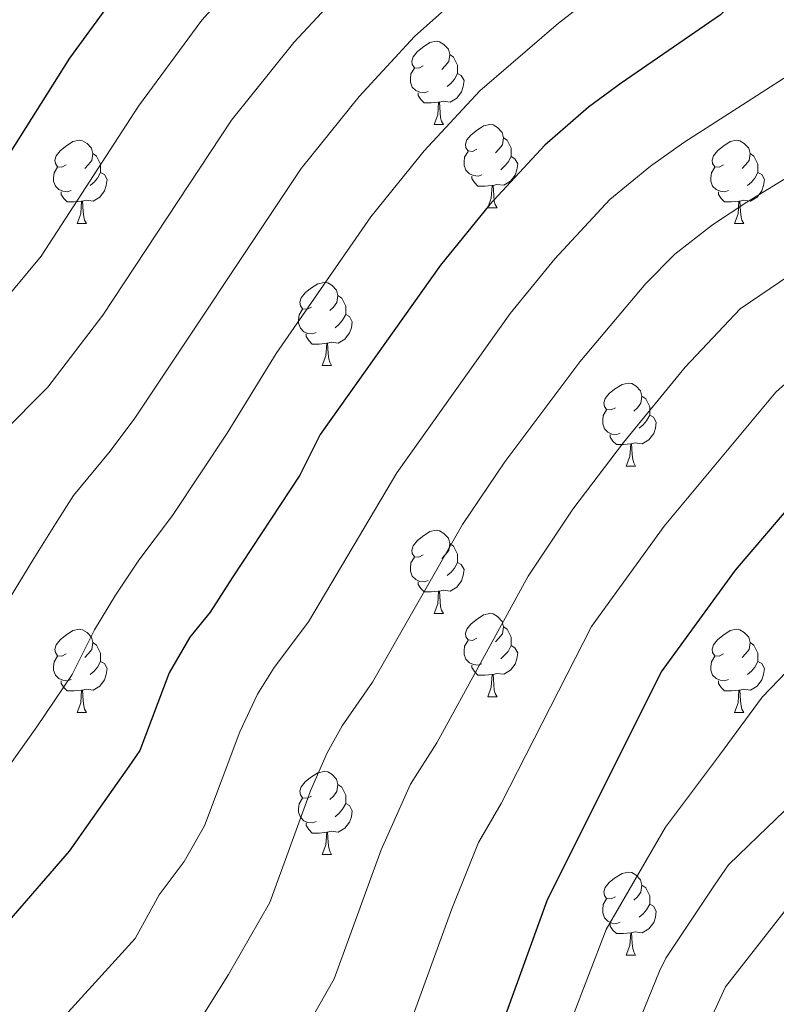
# Model space of a CAD drawing. Units: metres. Extents: x 647303 to 651822, y 743702 to 746769.
# Drawn here: x 648525 to 648616, y 744743 to 744861 of the extents above; entities that cross this region are included whole.
import ezdxf

# ---------------------------------------------------------------- set-up
doc = ezdxf.new("R2010")
doc.units = ezdxf.units.M
doc.header["$MEASUREMENT"] = 0
for name, color, linetype, lineweight in [('Carátula', 7, 'Continuous', 0), ('Elementos auxiliares', 7, 'Continuous', 0), ('Entidades rústicas y varios', 7, 'Continuous', 0), ('Relieve y altimetría', 7, 'Continuous', 0)]:
    doc.layers.add(name, color=color, linetype=linetype, lineweight=lineweight)

msp = doc.modelspace()

# ---------------------------------------------------------------- linework, layer by layer
at = {"layer": 'Carátula', "color": 7, "linetype": 'Continuous', "lineweight": 0}
msp.add_3dface([(647367.679, 743702.454), (651821.617, 743799.489), (651756.927, 746768.794), (647302.989, 746671.76)], dxfattribs=at)
msp.add_3dface([(647367.679, 743702.454), (651821.617, 743799.489), (651756.927, 746768.794), (647302.989, 746671.76)], dxfattribs=at)
at = {"layer": 'Elementos auxiliares', "color": 250, "linetype": 'Continuous', "lineweight": 0}
msp.add_3dface([(648240.92, 744115.37), (651646.29, 744189.56), (651595.24, 746502.92), (648191.01, 746428.7)], dxfattribs=at)
at = {"layer": 'Entidades rústicas y varios', "color": 92, "linetype": 'Continuous', "lineweight": 0, "flags": 128}
for points in [[(648573.593, 744855.87), (648573.063, 744855.605), (648572.533, 744855.66), (648572.268, 744856.03), (648572.213, 744856.455), (648572.373, 744856.975), (648572.853, 744857.57), (648573.488, 744858.1), (648574.388, 744858.685), (648575.133, 744858.845), (648575.558, 744858.79), (648576.088, 744858.475), (648576.618, 744857.89), (648576.778, 744857.25), (648576.668, 744856.4), (648576.243, 744855.87), (648575.823, 744855.445)], [(648576.778, 744857.25), (648577.253, 744856.935), (648577.568, 744856.295), (648577.728, 744855.975), (648577.728, 744855.395), (648577.728, 744854.97), (648577.358, 744854.28), (648576.938, 744853.8), (648576.458, 744853.38)], [(648574.178, 744852.79), (648573.753, 744852.63), (648573.168, 744852.69), (648572.693, 744852.9), (648572.268, 744853.325), (648572.053, 744853.91), (648572.053, 744854.33), (648572.108, 744854.915), (648572.533, 744855.605)], [(648577.728, 744854.97), (648578.183, 744854.72), (648578.528, 744854.105), (648578.418, 744853.38), (648578.208, 744852.74), (648577.623, 744852), (648576.828, 744851.52), (648575.978, 744851.625), (648575.548, 744851.495)], [(648575.438, 744851.495), (648574.548, 744851.41), (648573.703, 744851.41), (648573.278, 744851.84), (648572.958, 744852.315), (648572.958, 744852.63)], [(648574.893, 744848.81), (648575.328, 744849.97), (648575.438, 744851.495), (648575.548, 744851.495), (648575.583, 744850.91), (648575.618, 744850.225), (648575.688, 744849.61), (648575.803, 744849.21), (648576.018, 744848.81)], [(648574.893, 744848.81), (648576.018, 744848.81)], [(648580.068, 744845.835), (648579.538, 744845.57), (648579.008, 744845.625), (648578.743, 744845.995), (648578.688, 744846.42), (648578.848, 744846.94), (648579.328, 744847.535), (648579.963, 744848.065), (648580.863, 744848.65), (648581.608, 744848.81), (648582.033, 744848.755), (648582.563, 744848.44), (648583.093, 744847.855), (648583.253, 744847.215), (648583.143, 744846.365), (648582.718, 744845.835), (648582.298, 744845.41)], [(648530.513, 744843.93), (648529.983, 744843.665), (648529.453, 744843.72), (648529.188, 744844.09), (648529.133, 744844.515), (648529.293, 744845.035), (648529.773, 744845.63), (648530.408, 744846.16), (648531.308, 744846.745), (648532.053, 744846.905), (648532.478, 744846.85), (648533.008, 744846.535), (648533.538, 744845.95), (648533.698, 744845.31), (648533.588, 744844.46), (648533.163, 744843.93), (648532.743, 744843.505)], [(648583.253, 744847.215), (648583.728, 744846.9), (648584.043, 744846.26), (648584.203, 744845.94), (648584.203, 744845.36), (648584.203, 744844.935), (648583.833, 744844.245), (648583.413, 744843.765), (648582.933, 744843.345)], [(648609.84, 744843.93), (648609.31, 744843.665), (648608.78, 744843.72), (648608.515, 744844.09), (648608.46, 744844.515), (648608.62, 744845.035), (648609.1, 744845.63), (648609.735, 744846.16), (648610.635, 744846.745), (648611.38, 744846.905), (648611.805, 744846.85), (648612.335, 744846.535), (648612.865, 744845.95), (648613.025, 744845.31), (648612.915, 744844.46), (648612.49, 744843.93), (648612.07, 744843.505)], [(648533.698, 744845.31), (648534.173, 744844.995), (648534.488, 744844.355), (648534.648, 744844.035), (648534.648, 744843.455), (648534.648, 744843.03), (648534.278, 744842.34), (648533.858, 744841.86), (648533.378, 744841.44)], [(648580.653, 744842.755), (648580.228, 744842.595), (648579.643, 744842.655), (648579.168, 744842.865), (648578.743, 744843.29), (648578.528, 744843.875), (648578.528, 744844.295), (648578.583, 744844.88), (648579.008, 744845.57)], [(648584.203, 744844.935), (648584.658, 744844.685), (648585.003, 744844.07), (648584.893, 744843.345), (648584.683, 744842.705), (648584.098, 744841.965), (648583.303, 744841.485), (648582.453, 744841.59), (648582.023, 744841.46)], [(648613.025, 744845.31), (648613.5, 744844.995), (648613.815, 744844.355), (648613.975, 744844.035), (648613.975, 744843.455), (648613.975, 744843.03), (648613.605, 744842.34), (648613.185, 744841.86), (648612.705, 744841.44)], [(648531.098, 744840.85), (648530.673, 744840.69), (648530.088, 744840.75), (648529.613, 744840.96), (648529.188, 744841.385), (648528.973, 744841.97), (648528.973, 744842.39), (648529.028, 744842.975), (648529.453, 744843.665)], [(648610.425, 744840.85), (648610, 744840.69), (648609.415, 744840.75), (648608.94, 744840.96), (648608.515, 744841.385), (648608.3, 744841.97), (648608.3, 744842.39), (648608.355, 744842.975), (648608.78, 744843.665)], [(648534.648, 744843.03), (648535.103, 744842.78), (648535.448, 744842.165), (648535.338, 744841.44), (648535.128, 744840.8), (648534.543, 744840.06), (648533.748, 744839.58), (648532.898, 744839.685), (648532.468, 744839.555)], [(648581.913, 744841.46), (648581.023, 744841.375), (648580.178, 744841.375), (648579.753, 744841.805), (648579.433, 744842.28), (648579.433, 744842.595)], [(648613.975, 744843.03), (648614.43, 744842.78), (648614.775, 744842.165), (648614.665, 744841.44), (648614.455, 744840.8), (648613.87, 744840.06), (648613.075, 744839.58), (648612.225, 744839.685), (648611.795, 744839.555)], [(648581.368, 744838.775), (648581.803, 744839.935), (648581.913, 744841.46), (648582.023, 744841.46), (648582.058, 744840.875), (648582.093, 744840.19), (648582.163, 744839.575), (648582.278, 744839.175), (648582.493, 744838.775)], [(648532.358, 744839.555), (648531.468, 744839.47), (648530.623, 744839.47), (648530.198, 744839.9), (648529.878, 744840.375), (648529.878, 744840.69)], [(648611.685, 744839.555), (648610.795, 744839.47), (648609.95, 744839.47), (648609.525, 744839.9), (648609.205, 744840.375), (648609.205, 744840.69)], [(648531.813, 744836.87), (648532.248, 744838.03), (648532.358, 744839.555), (648532.468, 744839.555), (648532.503, 744838.97), (648532.538, 744838.285), (648532.608, 744837.67), (648532.723, 744837.27), (648532.938, 744836.87)], [(648581.368, 744838.775), (648582.493, 744838.775)], [(648611.14, 744836.87), (648611.575, 744838.03), (648611.685, 744839.555), (648611.795, 744839.555), (648611.83, 744838.97), (648611.865, 744838.285), (648611.935, 744837.67), (648612.05, 744837.27), (648612.265, 744836.87)], [(648531.813, 744836.87), (648532.938, 744836.87)], [(648611.14, 744836.87), (648612.265, 744836.87)], [(648560.09, 744826.787), (648559.56, 744826.522), (648559.03, 744826.577), (648558.765, 744826.947), (648558.71, 744827.372), (648558.87, 744827.892), (648559.35, 744828.487), (648559.985, 744829.017), (648560.885, 744829.602), (648561.63, 744829.762), (648562.055, 744829.707), (648562.585, 744829.392), (648563.115, 744828.807), (648563.275, 744828.167), (648563.165, 744827.317), (648562.74, 744826.787), (648562.32, 744826.362)], [(648563.275, 744828.167), (648563.75, 744827.852), (648564.065, 744827.212), (648564.225, 744826.892), (648564.225, 744826.312), (648564.225, 744825.887), (648563.855, 744825.197), (648563.435, 744824.717), (648562.955, 744824.297)], [(648560.675, 744823.707), (648560.25, 744823.547), (648559.665, 744823.607), (648559.19, 744823.817), (648558.765, 744824.242), (648558.55, 744824.827), (648558.55, 744825.247), (648558.605, 744825.832), (648559.03, 744826.522)], [(648564.225, 744825.887), (648564.68, 744825.637), (648565.025, 744825.022), (648564.915, 744824.297), (648564.705, 744823.657), (648564.12, 744822.917), (648563.325, 744822.437), (648562.475, 744822.542), (648562.045, 744822.412)], [(648561.935, 744822.412), (648561.045, 744822.327), (648560.2, 744822.327), (648559.775, 744822.757), (648559.455, 744823.232), (648559.455, 744823.547)], [(648561.39, 744819.727), (648561.825, 744820.887), (648561.935, 744822.412), (648562.045, 744822.412), (648562.08, 744821.827), (648562.115, 744821.142), (648562.185, 744820.527), (648562.3, 744820.127), (648562.515, 744819.727)], [(648561.39, 744819.727), (648562.515, 744819.727)], [(648596.781, 744814.647), (648596.251, 744814.382), (648595.721, 744814.437), (648595.456, 744814.807), (648595.401, 744815.232), (648595.561, 744815.752), (648596.041, 744816.347), (648596.676, 744816.877), (648597.576, 744817.462), (648598.321, 744817.622), (648598.746, 744817.567), (648599.276, 744817.252), (648599.806, 744816.667), (648599.966, 744816.027), (648599.856, 744815.177), (648599.431, 744814.647), (648599.011, 744814.222)], [(648599.966, 744816.027), (648600.441, 744815.712), (648600.756, 744815.072), (648600.916, 744814.752), (648600.916, 744814.172), (648600.916, 744813.747), (648600.546, 744813.057), (648600.126, 744812.577), (648599.646, 744812.157)], [(648597.366, 744811.567), (648596.941, 744811.407), (648596.356, 744811.467), (648595.881, 744811.677), (648595.456, 744812.102), (648595.241, 744812.687), (648595.241, 744813.107), (648595.296, 744813.692), (648595.721, 744814.382)], [(648600.916, 744813.747), (648601.371, 744813.497), (648601.716, 744812.882), (648601.606, 744812.157), (648601.396, 744811.517), (648600.811, 744810.777), (648600.016, 744810.297), (648599.166, 744810.402), (648598.736, 744810.272)], [(648598.626, 744810.272), (648597.736, 744810.187), (648596.891, 744810.187), (648596.466, 744810.617), (648596.146, 744811.092), (648596.146, 744811.407)], [(648598.081, 744807.587), (648598.516, 744808.747), (648598.626, 744810.272), (648598.736, 744810.272), (648598.771, 744809.687), (648598.806, 744809.002), (648598.876, 744808.387), (648598.991, 744807.987), (648599.206, 744807.587)], [(648598.081, 744807.587), (648599.206, 744807.587)], [(648573.593, 744796.878), (648573.063, 744796.613), (648572.533, 744796.668), (648572.268, 744797.038), (648572.213, 744797.463), (648572.373, 744797.983), (648572.853, 744798.578), (648573.488, 744799.108), (648574.388, 744799.693), (648575.133, 744799.853), (648575.558, 744799.798), (648576.088, 744799.483), (648576.618, 744798.898), (648576.778, 744798.258), (648576.668, 744797.408), (648576.243, 744796.878), (648575.823, 744796.453)], [(648576.778, 744798.258), (648577.253, 744797.943), (648577.568, 744797.303), (648577.728, 744796.983), (648577.728, 744796.403), (648577.728, 744795.978), (648577.358, 744795.288), (648576.938, 744794.808), (648576.458, 744794.388)], [(648574.178, 744793.798), (648573.753, 744793.638), (648573.168, 744793.698), (648572.693, 744793.908), (648572.268, 744794.333), (648572.053, 744794.918), (648572.053, 744795.338), (648572.108, 744795.923), (648572.533, 744796.613)], [(648577.728, 744795.978), (648578.183, 744795.728), (648578.528, 744795.113), (648578.418, 744794.388), (648578.208, 744793.748), (648577.623, 744793.008), (648576.828, 744792.528), (648575.978, 744792.633), (648575.548, 744792.503)], [(648575.438, 744792.503), (648574.548, 744792.418), (648573.703, 744792.418), (648573.278, 744792.848), (648572.958, 744793.323), (648572.958, 744793.638)], [(648574.893, 744789.818), (648575.328, 744790.978), (648575.438, 744792.503), (648575.548, 744792.503), (648575.583, 744791.918), (648575.618, 744791.233), (648575.688, 744790.618), (648575.803, 744790.218), (648576.018, 744789.818)], [(648574.893, 744789.818), (648576.018, 744789.818)], [(648580.068, 744786.843), (648579.538, 744786.578), (648579.008, 744786.633), (648578.743, 744787.003), (648578.688, 744787.428), (648578.848, 744787.948), (648579.328, 744788.543), (648579.963, 744789.073), (648580.863, 744789.658), (648581.608, 744789.818), (648582.033, 744789.763), (648582.563, 744789.448), (648583.093, 744788.863), (648583.253, 744788.223), (648583.143, 744787.373), (648582.718, 744786.843), (648582.298, 744786.418)], [(648530.513, 744784.938), (648529.983, 744784.673), (648529.453, 744784.728), (648529.188, 744785.098), (648529.133, 744785.523), (648529.293, 744786.043), (648529.773, 744786.638), (648530.408, 744787.168), (648531.308, 744787.753), (648532.053, 744787.913), (648532.478, 744787.858), (648533.008, 744787.543), (648533.538, 744786.958), (648533.698, 744786.318), (648533.588, 744785.468), (648533.163, 744784.938), (648532.743, 744784.513)], [(648583.253, 744788.223), (648583.728, 744787.908), (648584.043, 744787.268), (648584.203, 744786.948), (648584.203, 744786.368), (648584.203, 744785.943), (648583.833, 744785.253), (648583.413, 744784.773), (648582.933, 744784.353)], [(648609.84, 744784.938), (648609.31, 744784.673), (648608.78, 744784.728), (648608.515, 744785.098), (648608.46, 744785.523), (648608.62, 744786.043), (648609.1, 744786.638), (648609.735, 744787.168), (648610.635, 744787.753), (648611.38, 744787.913), (648611.805, 744787.858), (648612.335, 744787.543), (648612.865, 744786.958), (648613.025, 744786.318), (648612.915, 744785.468), (648612.49, 744784.938), (648612.07, 744784.513)], [(648533.698, 744786.318), (648534.173, 744786.003), (648534.488, 744785.363), (648534.648, 744785.043), (648534.648, 744784.463), (648534.648, 744784.038), (648534.278, 744783.348), (648533.858, 744782.868), (648533.378, 744782.448)], [(648580.653, 744783.763), (648580.228, 744783.603), (648579.643, 744783.663), (648579.168, 744783.873), (648578.743, 744784.298), (648578.528, 744784.883), (648578.528, 744785.303), (648578.583, 744785.888), (648579.008, 744786.578)], [(648613.025, 744786.318), (648613.5, 744786.003), (648613.815, 744785.363), (648613.975, 744785.043), (648613.975, 744784.463), (648613.975, 744784.038), (648613.605, 744783.348), (648613.185, 744782.868), (648612.705, 744782.448)], [(648584.203, 744785.943), (648584.658, 744785.693), (648585.003, 744785.078), (648584.893, 744784.353), (648584.683, 744783.713), (648584.098, 744782.973), (648583.303, 744782.493), (648582.453, 744782.598), (648582.023, 744782.468)], [(648531.098, 744781.858), (648530.673, 744781.698), (648530.088, 744781.758), (648529.613, 744781.968), (648529.188, 744782.393), (648528.973, 744782.978), (648528.973, 744783.398), (648529.028, 744783.983), (648529.453, 744784.673)], [(648534.648, 744784.038), (648535.103, 744783.788), (648535.448, 744783.173), (648535.338, 744782.448), (648535.128, 744781.808), (648534.543, 744781.068), (648533.748, 744780.588), (648532.898, 744780.693), (648532.468, 744780.563)], [(648610.425, 744781.858), (648610, 744781.698), (648609.415, 744781.758), (648608.94, 744781.968), (648608.515, 744782.393), (648608.3, 744782.978), (648608.3, 744783.398), (648608.355, 744783.983), (648608.78, 744784.673)], [(648613.975, 744784.038), (648614.43, 744783.788), (648614.775, 744783.173), (648614.665, 744782.448), (648614.455, 744781.808), (648613.87, 744781.068), (648613.075, 744780.588), (648612.225, 744780.693), (648611.795, 744780.563)], [(648581.913, 744782.468), (648581.023, 744782.383), (648580.178, 744782.383), (648579.753, 744782.813), (648579.433, 744783.288), (648579.433, 744783.603)], [(648532.358, 744780.563), (648531.468, 744780.478), (648530.623, 744780.478), (648530.198, 744780.908), (648529.878, 744781.383), (648529.878, 744781.698)], [(648581.368, 744779.783), (648581.803, 744780.943), (648581.913, 744782.468), (648582.023, 744782.468), (648582.058, 744781.883), (648582.093, 744781.198), (648582.163, 744780.583), (648582.278, 744780.183), (648582.493, 744779.783)], [(648611.685, 744780.563), (648610.795, 744780.478), (648609.95, 744780.478), (648609.525, 744780.908), (648609.205, 744781.383), (648609.205, 744781.698)], [(648531.813, 744777.878), (648532.248, 744779.038), (648532.358, 744780.563), (648532.468, 744780.563), (648532.503, 744779.978), (648532.538, 744779.293), (648532.608, 744778.678), (648532.723, 744778.278), (648532.938, 744777.878)], [(648611.14, 744777.878), (648611.575, 744779.038), (648611.685, 744780.563), (648611.795, 744780.563), (648611.83, 744779.978), (648611.865, 744779.293), (648611.935, 744778.678), (648612.05, 744778.278), (648612.265, 744777.878)], [(648581.368, 744779.783), (648582.493, 744779.783)], [(648531.813, 744777.878), (648532.938, 744777.878)], [(648611.14, 744777.878), (648612.265, 744777.878)], [(648560.09, 744767.795), (648559.56, 744767.53), (648559.03, 744767.585), (648558.765, 744767.955), (648558.71, 744768.38), (648558.87, 744768.9), (648559.35, 744769.495), (648559.985, 744770.025), (648560.885, 744770.61), (648561.63, 744770.77), (648562.055, 744770.715), (648562.585, 744770.4), (648563.115, 744769.815), (648563.275, 744769.175), (648563.165, 744768.325), (648562.74, 744767.795), (648562.32, 744767.37)], [(648563.275, 744769.175), (648563.75, 744768.86), (648564.065, 744768.22), (648564.225, 744767.9), (648564.225, 744767.32), (648564.225, 744766.895), (648563.855, 744766.205), (648563.435, 744765.725), (648562.955, 744765.305)], [(648560.675, 744764.715), (648560.25, 744764.555), (648559.665, 744764.615), (648559.19, 744764.825), (648558.765, 744765.25), (648558.55, 744765.835), (648558.55, 744766.255), (648558.605, 744766.84), (648559.03, 744767.53)], [(648564.225, 744766.895), (648564.68, 744766.645), (648565.025, 744766.03), (648564.915, 744765.305), (648564.705, 744764.665), (648564.12, 744763.925), (648563.325, 744763.445), (648562.475, 744763.55), (648562.045, 744763.42)], [(648561.935, 744763.42), (648561.045, 744763.335), (648560.2, 744763.335), (648559.775, 744763.765), (648559.455, 744764.24), (648559.455, 744764.555)], [(648561.39, 744760.735), (648561.825, 744761.895), (648561.935, 744763.42), (648562.045, 744763.42), (648562.08, 744762.835), (648562.115, 744762.15), (648562.185, 744761.535), (648562.3, 744761.135), (648562.515, 744760.735)], [(648561.39, 744760.735), (648562.515, 744760.735)], [(648596.781, 744755.655), (648596.251, 744755.39), (648595.721, 744755.445), (648595.456, 744755.815), (648595.401, 744756.24), (648595.561, 744756.76), (648596.041, 744757.355), (648596.676, 744757.885), (648597.576, 744758.47), (648598.321, 744758.63), (648598.746, 744758.575), (648599.276, 744758.26), (648599.806, 744757.675), (648599.966, 744757.035), (648599.856, 744756.185), (648599.431, 744755.655), (648599.011, 744755.23)], [(648599.966, 744757.035), (648600.441, 744756.72), (648600.756, 744756.08), (648600.916, 744755.76), (648600.916, 744755.18), (648600.916, 744754.755), (648600.546, 744754.065), (648600.126, 744753.585), (648599.646, 744753.165)], [(648597.366, 744752.575), (648596.941, 744752.415), (648596.356, 744752.475), (648595.881, 744752.685), (648595.456, 744753.11), (648595.241, 744753.695), (648595.241, 744754.115), (648595.296, 744754.7), (648595.721, 744755.39)], [(648600.916, 744754.755), (648601.371, 744754.505), (648601.716, 744753.89), (648601.606, 744753.165), (648601.396, 744752.525), (648600.811, 744751.785), (648600.016, 744751.305), (648599.166, 744751.41), (648598.736, 744751.28)], [(648598.626, 744751.28), (648597.736, 744751.195), (648596.891, 744751.195), (648596.466, 744751.625), (648596.146, 744752.1), (648596.146, 744752.415)], [(648598.081, 744748.595), (648598.516, 744749.755), (648598.626, 744751.28), (648598.736, 744751.28), (648598.771, 744750.695), (648598.806, 744750.01), (648598.876, 744749.395), (648598.991, 744748.995), (648599.206, 744748.595)], [(648598.081, 744748.595), (648599.206, 744748.595)]]:
    msp.add_lwpolyline(points, dxfattribs=at)
at = {"layer": 'Relieve y altimetría', "color": 30, "linetype": 'Continuous', "lineweight": 0, "flags": 128}
for points, elevation in [([(648629.38, 744940.609), (648594.106, 744910.455), (648580.464, 744897.231), (648574.695, 744889.728), (648556.891, 744872.522), (648546.881, 744861.405), (648539.242, 744851.019), (648527.457, 744832.918), (648520.749, 744824.887), (648513.679, 744817.571), (648507.947, 744809.115), (648504.573, 744805.429), (648499.611, 744800.727), (648494.865, 744796.995), (648488.858, 744793.666), (648487.358, 744793.116), (648484.169, 744791.946), (648477.981, 744790.347), (648453.114, 744785.689), (648438.97, 744784.667), (648420.257, 744785.225), (648404.221, 744787.04), (648392.095, 744789.537)], 1055), ([(648635.269, 744927.848), (648602.017, 744902.125), (648591.868, 744892.531), (648586.636, 744886.504), (648582.512, 744882.325), (648564.714, 744865.987), (648557.965, 744858.709), (648550.461, 744849.32), (648534.938, 744825.814), (648528.277, 744817.137), (648522.665, 744811.436), (648515.935, 744800.275), (648511.93, 744795.372), (648505.976, 744789.154), (648502.212, 744785.859), (648496.341, 744782.016), (648492.94, 744780.508), (648488.192, 744778.97), (648487.425, 744778.793)], 1060), ([(648622.628, 744903.059), (648614.03, 744896.731), (648600.054, 744884.687), (648594.507, 744878.481), (648582.342, 744868.203), (648572.55, 744859.438), (648565.837, 744852.179), (648558.856, 744843.498), (648538.787, 744813.4), (648535.805, 744809.387), (648531.374, 744804.033), (648529.222, 744800.621), (648526.585, 744796.437), (648523.542, 744791.431), (648519.404, 744785.197), (648512.374, 744777.527), (648506.371, 744772.217), (648501.635, 744769.335), (648497.004, 744767.393), (648492.216, 744765.993), (648487.489, 744764.999)], 1065), ([(648779.371, 744890.848), (648777.223, 744886.334), (648772.496, 744879.751), (648768.885, 744875.49), (648762.983, 744869.684), (648753.869, 744862.032), (648749.672, 744859.317), (648744.893, 744856.736), (648733.186, 744851.097), (648721.882, 744843.47), (648706.152, 744835.204), (648699.793, 744833.317), (648672.602, 744821.996), (648663.824, 744817.207), (648642.912, 744806.563), (648636.834, 744802.869), (648632.923, 744799.757), (648618.418, 744783.83), (648614.496, 744779.705), (648609.346, 744772.745), (648602.812, 744764.023), (648595.682, 744751.69), (648585.002, 744723.955)], 1105), ([(648622.093, 744888.241), (648608.24, 744876.842), (648602.931, 744871.117), (648589.924, 744861.017), (648580.403, 744852.873), (648573.709, 744845.649), (648567.252, 744837.675), (648555.839, 744821.201), (648549.924, 744811.568), (648543.318, 744801.648), (648539.253, 744796.249), (648536.459, 744792.048), (648533.905, 744787.858), (648531.204, 744782.468), (648526.962, 744776.143), (648523.509, 744771.261), (648515.212, 744762.376), (648512.158, 744759.81), (648506.634, 744756.432), (648501.093, 744754.202), (648487.553, 744751.35)], 1070), ([(648618.176, 744855.097), (648605.055, 744846.622), (648601.013, 744843.802), (648596.104, 744839.748), (648589.449, 744832.592), (648584.064, 744826.013), (648570.381, 744806.785), (648559.728, 744788.822), (648555.582, 744783.288), (648553.583, 744780.07), (648551.437, 744775.559), (648547.198, 744764.219), (648544.718, 744759.904), (648541.717, 744755.861), (648538.804, 744750.617), (648527.528, 744738.188)], 1080), ([(648626.873, 744848.171), (648612.637, 744839.431), (648608.514, 744836.714), (648603.968, 744833.173), (648600.458, 744829.615), (648592.472, 744820.178), (648583.416, 744808.112), (648578.306, 744800.56), (648567.479, 744781.519), (648563.811, 744776.251), (648561.995, 744773.009), (648559.971, 744768.44)], 1085), ([(648763.457, 744841.135), (648754.2, 744834.739), (648746.352, 744830.418), (648728.46, 744817.968), (648717.184, 744811.328), (648697.552, 744801.706), (648672.238, 744789.927), (648654.894, 744782.251), (648650.823, 744779.339), (648644.192, 744773.912), (648636.219, 744768.521), (648629.154, 744763.159), (648622.027, 744757.961), (648618.032, 744754.954), (648610.048, 744744.79), (648601.374, 744725.882)], 1115), ([(648620.219, 744832.239), (648611.851, 744826.579), (648605.2, 744819.528), (648597.765, 744810.434), (648591.649, 744802.388), (648586.234, 744794.333), (648575.23, 744774.217), (648572.04, 744769.214)], 1090), ([(648619.869, 744819.84), (648616.134, 744816.515), (648602.673, 744800.366), (648593.902, 744788.246)], 1095), ([(648593.902, 744788.246), (648582.981, 744766.914), (648580.269, 744762.177), (648577.04, 744754.202), (648570.601, 744736.503)], 1095), ([(648559.971, 744768.44), (648555.073, 744754.954), (648550.103, 744746.285), (648546.369, 744740.351), (648538.131, 744730.804), (648533.303, 744725.761), (648529.464, 744722.58), (648525.248, 744719.813), (648519.86, 744717.109), (648515.119, 744715.565), (648508.309, 744714.085), (648493.617, 744711.602), (648488.646, 744711.071), (648487.742, 744711.045)], 1085), ([(648572.04, 744769.214), (648568.506, 744761.321), (648562.838, 744745.735), (648553.935, 744730.085)], 1090), ([(648619.235, 744767.981), (648614.012, 744762.967), (648610.422, 744759.489), (648608.825, 744757.171), (648602.865, 744748.24), (648602.115, 744746.671), (648587.752, 744711.425)], 1110)]:
    msp.add_lwpolyline(points, dxfattribs=dict(at, elevation=elevation))
at = {"layer": 'Relieve y altimetría', "color": 30, "linetype": 'Continuous', "lineweight": 30, "flags": 128}
for points, elevation in [([(648618.407, 744870.534), (648614.639, 744867.251), (648609.48, 744862.024), (648597.473, 744853.814), (648593.516, 744850.884), (648588.252, 744846.312), (648581.577, 744839.122), (648575.655, 744831.847), (648561.15, 744811.399), (648558.711, 744806.518), (648550.521, 744794.134), (648547.876, 744789.981), (648545.428, 744786.974), (648542.938, 744782.656), (648539.402, 744773.274), (648538.052, 744771.357), (648535.164, 744767.259), (648530.859, 744761.149)], 1075), ([(648539.009, 744867.934), (648530.882, 744856.817), (648522.893, 744844.114), (648519.986, 744840.006), (648516.736, 744836.207), (648506.207, 744825.511), (648500.231, 744818.273), (648493.411, 744812.212), (648489.212, 744809.342), (648487.287, 744808.28), (648484.779, 744806.898), (648480.146, 744804.924), (648475.349, 744803.468), (648445.369, 744797.129), (648432.559, 744795.764), (648416.487, 744795.792), (648406.518, 744796.781), (648395.057, 744799.262), (648323.607, 744818.616), (648313.805, 744820.599), (648297.902, 744822.986), (648282.965, 744824.423), (648266.879, 744824.638), (648225.707, 744820.507)], 1050), ([(648702.907, 744848.51), (648694.958, 744846.151), (648669.409, 744836.315), (648635.383, 744817.857), (648626.81, 744812.683), (648623.973, 744809.966), (648611.242, 744795.035), (648602.314, 744782.793), (648588.499, 744755.14), (648578.754, 744728.284), (648576.367, 744722.695), (648569.066, 744709.554), (648564.03, 744702.658), (648554.213, 744691.927), (648546.73, 744685.306), (648542.592, 744682.491), (648534.889, 744678.802), (648530.108, 744677.268), (648520.38, 744675.154), (648501.673, 744672.265), (648496.711, 744671.974), (648488.764, 744672.17), (648487.923, 744672.247)], 1100), ([(648530.859, 744761.149), (648521.712, 744750.634), (648517.937, 744747.399), (648512.112, 744743.809), (648507.517, 744741.863), (648505.126, 744741.181), (648488.221, 744737.821), (648487.617, 744737.75), (648474.404, 744736.201), (648464.531, 744735.792), (648460.893, 744735.932), (648455.868, 744736.548), (648449.845, 744738.032), (648439.953, 744739.036), (648432.729, 744740.809), (648422.492, 744742.576), (648404.906, 744746.467), (648380.247, 744750.64), (648356.317, 744755.678), (648307.425, 744763.969), (648292.952, 744764.973), (648272.443, 744765.652), (648242.962, 744769.301), (648226.775, 744770.979)], 1075)]:
    msp.add_lwpolyline(points, dxfattribs=dict(at, elevation=elevation))

doc.saveas('drawing.dxf')
